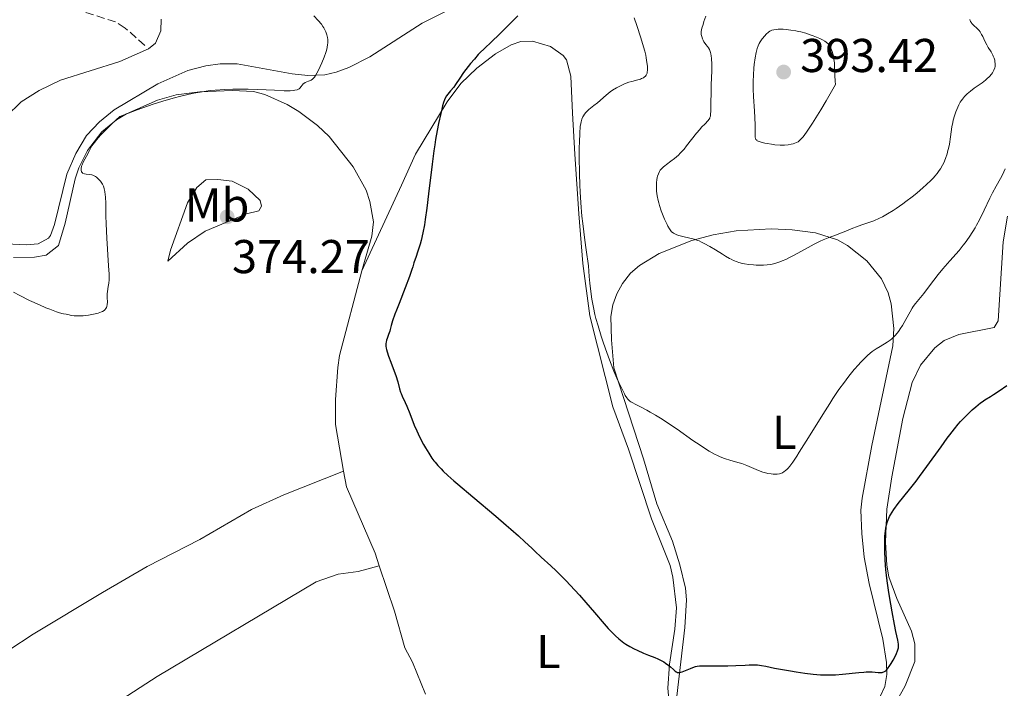
# Model space of a CAD drawing. Units: metres. Extents: x 622302 to 625788, y 4660096 to 4662469.
# Drawn here: x 624791 to 624999, y 4661707 to 4661848 of the extents above; entities that cross this region are included whole.
import ezdxf
from ezdxf.enums import TextEntityAlignment as Align

# ---------------------------------------------------------------- set-up
doc = ezdxf.new("R2010")
doc.units = ezdxf.units.M
doc.header["$MEASUREMENT"] = 0
doc.linetypes.add('DGN Style 3', pattern=[2.435890702152634, 1.739921930109024, -0.6959687720436097])
for name, color, linetype, lineweight in [('Barranco lineal', 142, 'DGN Style 3', 13), ('Cota de punto acotado terreno', 7, 'Continuous', 0), ('Curva de nivel directora', 30, 'Continuous', 30), ('Curva de nivel intermedia', 30, 'Continuous', 0), ('Etiqueta de uso rústico', 92, 'Continuous', 0), ('Línea de cambio de uso (parcela vista)', 92, 'Continuous', 0), ('Punto acotado terreno (símbolo)', 7, 'Continuous', 0)]:
    doc.layers.add(name, color=color, linetype=linetype, lineweight=lineweight)
doc.styles.add('Style-Arial', font='arial.ttf')

# ---------------------------------------------------------------- blocks, each defined once
blk = doc.blocks.new('5PATER')
at = {"layer": 'Punto acotado terreno (símbolo)', "linetype": 'Continuous', "lineweight": 0}
h = blk.add_hatch(color=51, dxfattribs=at)
edge = h.paths.add_edge_path()
edge.add_ellipse((0, 0), major_axis=(-0.1095731443231308, -0.1110710700762829), ratio=0.9994222409660317, start_angle=0, end_angle=360)

msp = doc.modelspace()

# ---------------------------------------------------------------- linework, layer by layer
at = {"layer": 'Barranco lineal', "color": 142, "linetype": 'DGN Style 3', "lineweight": 13}
msp.add_polyline3d([(624817.1399999997, 4661842.480000001, 367.679999999993), (624813.0199999996, 4661846.17, 366.4100000000035), (624810.9699999997, 4661847.460000001, 365.9700000000012), (624796.6299999999, 4661852, 363.6100000000006)], dxfattribs=at)
at = {"layer": 'Curva de nivel directora', "color": 30, "linetype": 'Continuous', "lineweight": 30, "elevation": 375, "flags": 128}
for points in [[(624896.0099999983, 4661848.710000002), (624894.639999998, 4661847.350000001), (624892.879999999, 4661845.570000002), (624892.0799999988, 4661844.78), (624890.5599999989, 4661843.33), (624888.8800000002, 4661841.77), (624888.0800000001, 4661840.980000001), (624887.6699999988, 4661840.550000002), (624886.8300000007, 4661839.619999999), (624886.0100000004, 4661838.650000001), (624885, 4661837.380000002), (624884.5599999997, 4661836.77), (624883.7399999994, 4661835.570000002), (624882.8699999999, 4661834.240000002), (624882.4599999986, 4661833.66), (624881.7999999992, 4661832.880000001), (624881.2299999993, 4661832.200000001), (624880.97, 4661831.860000002), (624880.6399999993, 4661831.32), (624880.5000000006, 4661831.029999999), (624880.2799999993, 4661830.41), (624880.1099999994, 4661829.730000001), (624879.8899999983, 4661828.689999999), (624879.7599999985, 4661828.119999999), (624879.269999999, 4661826.000000001), (624878.9600000005, 4661824.529999999), (624878.6199999985, 4661822.65), (624878.4499999987, 4661821.520000001), (624878.2699999998, 4661820.250000002), (624877.91, 4661817.400000001), (624877.159999999, 4661811.109999999), (624876.779999999, 4661808.11), (624876.4500000004, 4661805.7), (624876.2699999993, 4661804.570000002), (624875.9599999987, 4661802.930000002), (624875.5799999987, 4661801.300000002), (624875.3599999996, 4661800.480000001), (624874.839999999, 4661798.789999999), (624874.5300000004, 4661797.910000001), (624874.0099999995, 4661796.529999999), (624873.7999999995, 4661795.74), (624873.5999999985, 4661795.119999999), (624873.1, 4661793.680000001)], [(624873.1, 4661793.680000001), (624872.1900000002, 4661791.25), (624870.9199999983, 4661788), (624870.3799999997, 4661786.580000001), (624870.0499999989, 4661785.689999999), (624869.5599999994, 4661784.29), (624869.2599999999, 4661783.320000002), (624869.0299999996, 4661782.45), (624868.9400000002, 4661782.11), (624868.7100000001, 4661781.410000001), (624868.4100000005, 4661780.590000001), (624868.2800000008, 4661780.240000002), (624868.1699999992, 4661779.779999999), (624868.14, 4661779.510000001), (624868.1299999988, 4661779.320000002), (624868.149999999, 4661778.940000001), (624868.2099999993, 4661778.500000001), (624868.2699999998, 4661778.240000002), (624868.3899999983, 4661777.77), (624868.6999999988, 4661776.84), (624869.1799999994, 4661775.600000001), (624869.9100000003, 4661773.690000001), (624870.239999999, 4661772.74), (624870.6199999988, 4661771.430000001), (624871.019999999, 4661769.92), (624871.2200000001, 4661769.260000001), (624871.3299999996, 4661768.960000001), (624871.589999999, 4661768.380000002), (624872.2100000003, 4661767.09), (624872.5799999991, 4661766.280000002), (624873.1799999981, 4661764.730000002), (624874.1100000002, 4661762.300000003), (624874.6399999999, 4661761.050000001), (624874.9199999993, 4661760.440000001), (624875.5000000005, 4661759.250000001), (624876.0999999995, 4661758.16), (624876.4799999995, 4661757.480000001), (624877.1900000003, 4661756.320000002), (624877.8600000008, 4661755.310000001), (624878.2599999988, 4661754.760000001), (624878.5299999992, 4661754.430000001), (624879.0999999992, 4661753.770000001), (624879.7899999998, 4661753.010000001), (624880.2599999993, 4661752.539999999), (624881.2000000002, 4661751.660000001), (624882.519999999, 4661750.490000002), (624883.3499999982, 4661749.77), (624886.5299999989, 4661747.100000001), (624891.3799999993, 4661743.050000001), (624893.5899999999, 4661741.170000001), (624894.5499999986, 4661740.33), (624896.1799999981, 4661738.870000001), (624897.4999999991, 4661737.65), (624898.9499999997, 4661736.28), (624899.589999999, 4661735.680000002), (624900.9799999993, 4661734.4), (624902.9699999986, 4661732.580000001), (624904.1299999988, 4661731.460000001), (624906.139999998, 4661729.420000001), (624908.0699999993, 4661727.380000002), (624909.0300000004, 4661726.340000001), (624910.4099999996, 4661724.810000001), (624912.2499999991, 4661722.699999999), (624914.2800000008, 4661720.310000002), (624915.1399999993, 4661719.320000002), (624916.1699999997, 4661718.230000001), (624916.6500000001, 4661717.76), (624917.360000001, 4661717.130000002), (624917.7199999986, 4661716.840000001), (624918.4699999996, 4661716.289999999), (624918.8699999996, 4661716.029999999), (624919.7300000002, 4661715.52), (624920.6399999999, 4661715.03), (624921.2799999992, 4661714.720000002), (624922.6000000002, 4661714.120000001), (624923.6199999994, 4661713.710000002), (624924.9699999995, 4661713.170000001), (624925.6099999987, 4661712.9), (624926.5000000006, 4661712.470000002), (624926.9000000008, 4661712.25), (624927.2699999996, 4661712.010000001), (624927.9199999999, 4661711.520000001), (624928.2899999988, 4661711.210000001), (624928.919999999, 4661710.630000002), (624929.2999999991, 4661710.300000001), (624929.4699999989, 4661710.189999999), (624929.5800000007, 4661710.130000001), (624929.7799999996, 4661710.039999999), (624929.8800000001, 4661710.02), (624930.0900000003, 4661710.000000001), (624930.3000000004, 4661710.03), (624930.7899999999, 4661710.180000001), (624931.4800000006, 4661710.460000002), (624932.4999999999, 4661710.890000001), (624932.9899999994, 4661711.080000001), (624933.5999999995, 4661711.270000001), (624933.9100000003, 4661711.330000001), (624934.4299999988, 4661711.4), (624935.4700000006, 4661711.440000001), (624936.9199999988, 4661711.440000001), (624939.239999999, 4661711.430000001)], [(624939.239999999, 4661711.430000001), (624940.4399999992, 4661711.440000001), (624942.1400000001, 4661711.500000001), (624944.0999999982, 4661711.600000001), (624944.9099999996, 4661711.640000002), (624945.7999999991, 4661711.670000001), (624946.1900000003, 4661711.66), (624946.729999999, 4661711.630000001), (624947.5299999992, 4661711.51), (624948.4700000002, 4661711.32), (624950.2599999984, 4661710.940000001), (624951.5399999992, 4661710.700000001), (624953.6799999982, 4661710.340000001), (624954.8699999995, 4661710.150000001), (624956.6899999991, 4661709.9), (624958.4399999991, 4661709.690000001), (624959.2500000005, 4661709.61), (624959.9900000005, 4661709.550000002), (624961.3099999991, 4661709.490000002), (624962.4699999992, 4661709.490000002), (624963.1899999989, 4661709.520000001), (624964.6399999994, 4661709.640000002), (624968.1199999996, 4661710.039999999), (624969.1999999993, 4661710.12), (624969.690000001, 4661710.150000001), (624970.1400000004, 4661710.16), (624970.9400000004, 4661710.130000001), (624972.1799999988, 4661710.039999999), (624972.6599999993, 4661710.02), (624973.0300000004, 4661710.039999999), (624973.2000000002, 4661710.080000003), (624973.4399999994, 4661710.16), (624973.6799999987, 4661710.300000001), (624973.7900000003, 4661710.380000002), (624973.9699999992, 4661710.54), (624974.3400000002, 4661710.980000001), (624974.5399999992, 4661711.26), (624974.9599999993, 4661711.91), (624975.3799999995, 4661712.630000002), (624975.6399999988, 4661713.119999999), (624976.0799999991, 4661714.020000001), (624976.3099999994, 4661714.560000001), (624976.3899999999, 4661714.800000003), (624976.4900000005, 4661715.220000001), (624976.5199999994, 4661715.480000002), (624976.5300000006, 4661715.660000001), (624976.4999999994, 4661716.029999999), (624976.3600000008, 4661716.820000002), (624975.9599999984, 4661718.680000001), (624975.659999999, 4661720.170000002), (624975.1600000005, 4661722.86), (624974.89, 4661724.420000001), (624974.49, 4661726.890000001), (624974.1300000001, 4661729.369999999), (624973.9800000003, 4661730.570000002), (624973.8599999996, 4661731.710000002), (624973.6899999997, 4661733.820000002), (624973.5999999981, 4661735.710000004), (624973.5899999992, 4661736.840000002), (624973.5999999981, 4661737.539999999), (624973.6499999994, 4661738.830000001), (624973.739999999, 4661739.960000002), (624973.8199999994, 4661740.480000001), (624973.9699999992, 4661741.210000001), (624974.1700000003, 4661741.92), (624974.2999999999, 4661742.270000001), (624974.6199999995, 4661742.970000001), (624974.8099999997, 4661743.320000002), (624975.1399999983, 4661743.869999999), (624975.5199999983, 4661744.45), (624976.4399999991, 4661745.690000001), (624978.8199999996, 4661748.660000001), (624980.23, 4661750.460000004), (624980.980000001, 4661751.45), (624982.5199999987, 4661753.54), (624985.5000000005, 4661757.710000001), (624986.779999999, 4661759.49), (624987.3400000001, 4661760.240000002), (624988.3199999991, 4661761.5), (624989.1399999993, 4661762.500000001), (624989.64, 4661763.060000002), (624990.5999999989, 4661764.060000001), (624991.6000000002, 4661765.029999999), (624992.0999999987, 4661765.500000001), (624992.8399999986, 4661766.16), (624993.8800000001, 4661767.000000001), (624994.1900000009, 4661767.230000001), (624994.780000001, 4661767.62), (624995.9500000001, 4661768.330000001), (624996.6099999994, 4661768.740000002), (624997.7600000004, 4661769.510000001), (624999.3999999987, 4661770.630000001)]]:
    msp.add_lwpolyline(points, dxfattribs=at)
at = {"layer": 'Curva de nivel intermedia', "color": 30, "linetype": 'Continuous', "lineweight": 0, "flags": 128}
for points, elevation in [([(624852.9100000019, 4661848.769999998), (624853.8300000004, 4661847.779999998), (624854.4900000021, 4661846.970000001), (624854.8200000006, 4661846.49), (624855.0100000006, 4661846.2), (624855.3000000011, 4661845.65), (624855.4300000007, 4661845.34), (624855.6299999997, 4661844.749999999), (624855.7700000005, 4661844.159999999), (624855.8200000019, 4661843.770000001), (624855.8399999999, 4661843.509999999), (624855.8399999999, 4661842.979999999), (624855.8100000008, 4661842.680000001), (624855.7300000002, 4661842.060000001), (624855.5800000007, 4661841.42), (624855.4500000009, 4661840.970000001), (624855.1, 4661839.999999999), (624854.6100000005, 4661838.810000001), (624854.2500000006, 4661838.02), (624854.0100000014, 4661837.519999999), (624853.5599999999, 4661836.649999999), (624853.170000001, 4661836.01), (624853.0000000012, 4661835.76), (624852.7400000019, 4661835.48), (624852.600000001, 4661835.359999999), (624852.3000000014, 4661835.16), (624851.7699999996, 4661834.92), (624851.060000001, 4661834.630000001), (624850.7700000005, 4661834.460000001)], 370.0000000000001), ([(624920.630000001, 4661848.33), (624921.1699999997, 4661846.67), (624922.0200000014, 4661844.11), (624922.4000000014, 4661842.890000001), (624922.8500000006, 4661841.300000001), (624923.0600000008, 4661840.399999999), (624923.1700000003, 4661839.859999998), (624923.3300000011, 4661838.909999998), (624923.4200000005, 4661838.100000001), (624923.4400000006, 4661837.739999999), (624923.4400000006, 4661837.259999999), (624923.3900000014, 4661836.84), (624923.3500000013, 4661836.649999999), (624923.2300000006, 4661836.350000001), (624923.1600000013, 4661836.210000001), (624923.0200000004, 4661836.029999999), (624922.75, 4661835.779999999), (624922.5800000001, 4661835.679999999), (624922.1799999999, 4661835.48), (624921.9400000009, 4661835.390000001), (624921.390000001, 4661835.23), (624920.1600000015, 4661834.900000001), (624919.5100000012, 4661834.710000001), (624918.5800000014, 4661834.369999999), (624917.9900000013, 4661834.109999999), (624917.6100000013, 4661833.92), (624916.8600000002, 4661833.509999999), (624916.0700000012, 4661833.019999999), (624915.5700000006, 4661832.680000001), (624914.6699999998, 4661832), (624912.8500000003, 4661830.380000002), (624912.0900000003, 4661829.769999999), (624911.0599999999, 4661828.939999999), (624910.6200000019, 4661828.54), (624910.4299999997, 4661828.350000001), (624910.1300000001, 4661827.980000001), (624909.890000001, 4661827.619999999), (624909.7700000004, 4661827.38), (624909.5600000002, 4661826.899999999)], 380.0000000000001), ([(624935.8000000013, 4661848.649999999), (624935.3699999999, 4661847.519999999), (624935.1799999998, 4661846.929999999), (624934.9400000006, 4661846.119999999), (624934.82, 4661845.449999999), (624934.7999999998, 4661845.069999998), (624934.810000001, 4661844.83), (624934.9000000004, 4661844.359999998), (624935.0700000003, 4661843.88), (624935.1799999998, 4661843.63), (624935.3800000009, 4661843.259999998), (624935.6200000001, 4661842.890000001), (624935.7600000009, 4661842.720000001), (624936.1500000021, 4661842.239999999), (624936.350000001, 4661841.96), (624936.540000001, 4661841.630000001), (624936.6300000005, 4661841.439999999), (624936.7900000013, 4661840.989999999), (624936.8499999995, 4661840.730000001), (624936.9299999999, 4661840.279999999), (624936.9900000002, 4661839.760000001), (624937.0400000017, 4661838.539999997), (624937.0199999993, 4661837.140000001), (624936.9299999999, 4661834.140000001), (624936.8400000005, 4661828.73), (624936.7900000013, 4661827.849999999), (624936.730000001, 4661827.529999999), (624936.6500000006, 4661827.25), (624936.6000000014, 4661827.119999998), (624936.5000000009, 4661826.939999999), (624936.2300000003, 4661826.57)], 385), ([(624982.350000001, 4661813.01), (624983.4200000018, 4661814.039999999), (624983.8799999999, 4661814.519999999), (624984.1600000015, 4661814.84), (624984.6700000013, 4661815.439999999), (624985.1100000015, 4661816.039999999), (624985.3700000008, 4661816.430000001), (624985.8300000012, 4661817.23), (624986.0599999992, 4661817.679999999), (624986.4600000017, 4661818.630000001), (624986.7900000003, 4661819.599999999), (624986.9700000011, 4661820.27), (624987.0800000007, 4661820.720000001), (624987.2599999995, 4661821.630000001), (624987.5099999999, 4661823.2), (624987.7900000014, 4661825.259999999), (624987.9700000003, 4661826.239999999), (624988.0799999998, 4661826.710000001), (624988.3200000012, 4661827.609999999), (624988.6100000017, 4661828.449999998), (624988.8100000008, 4661828.970000001), (624989.26, 4661829.930000001), (624989.5700000006, 4661830.5), (624989.7400000006, 4661830.769999999), (624990.010000001, 4661831.170000001), (624990.4800000006, 4661831.73), (624991.0400000014, 4661832.289999999), (624991.37, 4661832.579999999), (624991.7300000021, 4661832.859999998), (624992.5200000012, 4661833.449999998), (624994.1700000007, 4661834.619999999), (624994.9000000015, 4661835.179999998), (624995.2100000001, 4661835.449999998), (624995.730000001, 4661835.960000001), (624996.1399999999, 4661836.430000001), (624996.35, 4661836.720000001), (624996.6600000006, 4661837.239999999), (624996.8700000008, 4661837.730000001), (624996.9400000002, 4661838.02), (624996.9600000002, 4661838.220000001), (624996.9600000002, 4661838.63), (624996.900000002, 4661839.099999999), (624996.8399999995, 4661839.359999998), (624996.7200000011, 4661839.77), (624996.5500000013, 4661840.199999998), (624996.4500000007, 4661840.42), (624996.0700000006, 4661841.109999998), (624995.4699999993, 4661842.08), (624995.1699999998, 4661842.59), (624994.7699999998, 4661843.380000001), (624994.3099999992, 4661844.380000001), (624994.0900000002, 4661844.82), (624993.7700000006, 4661845.359999999), (624993.5400000004, 4661845.67), (624993.3700000005, 4661845.859999998), (624992.9700000006, 4661846.230000001), (624992.500000001, 4661846.619999998), (624992.2599999997, 4661846.84), (624992.0300000017, 4661847.09), (624991.9300000012, 4661847.230000001), (624991.75, 4661847.529999999), (624991.6800000007, 4661847.699999999), (624991.5900000012, 4661847.98)], 385), ([(624951.7500000015, 4661845.909999999), (624951.0600000008, 4661845.909999999), (624950.7300000022, 4661845.889999999), (624950.1700000011, 4661845.82), (624949.7199999996, 4661845.689999998), (624949.4600000004, 4661845.580000001), (624949.3100000008, 4661845.489999999), (624949.010000001, 4661845.289999999), (624948.5300000005, 4661844.869999997), (624948.230000001, 4661844.550000001), (624947.6800000012, 4661843.890000001), (624947.2400000008, 4661843.24), (624947.0500000009, 4661842.909999999), (624946.8099999995, 4661842.390000002), (624946.6200000017, 4661841.869999998), (624946.53, 4661841.56), (624946.4000000004, 4661841.01), (624946.2000000015, 4661839.87), (624946.0200000005, 4661838.48), (624945.930000001, 4661837.659999999), (624945.8300000004, 4661836.31), (624945.77, 4661834.839999998), (624945.7600000012, 4661834.069999999), (624945.77, 4661833.279999998), (624945.8400000016, 4661831.689999999), (624946.0300000017, 4661828.630000002), (624946.120000001, 4661827.289999999), (624946.1700000003, 4661825.63), (624946.1700000003, 4661824.029999999), (624946.1900000003, 4661823.460000001), (624946.2300000006, 4661823.05), (624946.2700000008, 4661822.88), (624946.3700000013, 4661822.65), (624946.53, 4661822.46), (624946.6399999995, 4661822.369999998), (624946.8499999996, 4661822.25), (624947.0199999996, 4661822.179999999), (624947.440000002, 4661822.04), (624948.2800000003, 4661821.83), (624948.7200000006, 4661821.749999999), (624949.6600000015, 4661821.600000001), (624950.3900000004, 4661821.519999999), (624951.4600000009, 4661821.430000001), (624951.9500000004, 4661821.419999998), (624952.3900000007, 4661821.419999998), (624953.1700000007, 4661821.480000001), (624953.8200000012, 4661821.600000001), (624954.2100000002, 4661821.710000001), (624954.9299999998, 4661821.99), (624955.2600000007, 4661822.149999999), (624955.4599999996, 4661822.289999999), (624955.8000000016, 4661822.609999999), (624956.2500000009, 4661823.119999999), (624956.5300000003, 4661823.470000001), (624957.1900000018, 4661824.390000002), (624957.5899999997, 4661824.979999999), (624958.2900000016, 4661826.039999999), (624960.0799999997, 4661828.92), (624961.2000000018, 4661830.789999999), (624963.2100000011, 4661834.21), (624963.1399999997, 4661834.930000001), (624963.0500000003, 4661836.119999999), (624963.000000001, 4661837.829999999), (624962.980000001, 4661838.509999999), (624962.9500000019, 4661838.84), (624962.8600000005, 4661839.49), (624962.7500000007, 4661840.109999999), (624962.6600000013, 4661840.5), (624962.4700000014, 4661841.2), (624962.2700000004, 4661841.77), (624962.1600000006, 4661842.020000001), (624961.9800000018, 4661842.359999999), (624961.7600000006, 4661842.659999999), (624961.6300000009, 4661842.809999999), (624961.2100000007, 4661843.189999999), (624960.9500000015, 4661843.369999998), (624960.4700000009, 4661843.660000001), (624959.8800000009, 4661843.96), (624959.540000001, 4661844.11), (624958.4700000006, 4661844.539999999), (624957.8600000002, 4661844.749999999), (624956.8900000001, 4661845.06), (624955.8500000008, 4661845.34), (624955.3300000001, 4661845.46), (624954.8000000003, 4661845.569999999), (624953.7499999997, 4661845.739999999), (624952.7500000006, 4661845.849999999), (624952.1300000015, 4661845.9), (624951.7500000015, 4661845.909999999)], 390), ([(624850.7700000005, 4661834.460000001), (624850.6600000008, 4661834.38), (624850.4700000009, 4661834.179999999), (624850.1800000004, 4661833.75), (624850.0100000005, 4661833.529999998), (624849.8099999994, 4661833.34), (624849.6600000019, 4661833.249999999), (624849.350000001, 4661833.119999999), (624848.9000000019, 4661833.019999999), (624848.6100000013, 4661832.99), (624847.8700000015, 4661832.930000001), (624847.4199999999, 4661832.919999998), (624846.6199999996, 4661832.930000001), (624844.5700000002, 4661833.01), (624841.0400000007, 4661833.17), (624839.02, 4661833.23), (624836.880000001, 4661833.249999999), (624835.7700000001, 4661833.23), (624834.0800000003, 4661833.180000001), (624832.0199999996, 4661833.039999999), (624830.9600000001, 4661832.939999999), (624829.2800000014, 4661832.710000001), (624827.490000001, 4661832.399999999), (624826.5400000011, 4661832.199999998), (624824.5000000005, 4661831.720000001), (624823.4100000019, 4661831.430000001), (624821.6600000017, 4661830.929999999), (624819.1100000013, 4661830.119999997), (624817.7400000012, 4661829.659999999), (624815.5300000005, 4661828.869999998), (624811.8800000005, 4661827.489999999), (624810.2199999997, 4661825.949999999), (624809.3100000002, 4661825.07), (624807.8700000006, 4661823.600000001), (624807.3200000008, 4661822.989999999), (624807.01, 4661822.640000001), (624806.5000000005, 4661822.009999999), (624805.9700000007, 4661821.26), (624805.7300000016, 4661820.84), (624805.3800000006, 4661820.150000001), (624804.8200000018, 4661819.08), (624804.1400000001, 4661817.8), (624803.8899999997, 4661817.240000002), (624803.8000000003, 4661816.98), (624803.6900000008, 4661816.51), (624803.6799999997, 4661816.369999999), (624803.6799999997, 4661816.109999999), (624803.7600000001, 4661815.819999999), (624803.8200000004, 4661815.699999998), (624803.9500000001, 4661815.550000001), (624804.0700000008, 4661815.470000001), (624804.3800000015, 4661815.350000001), (624804.7300000002, 4661815.279999998), (624805.4800000011, 4661815.210000001), (624805.9400000017, 4661815.130000001), (624806.1500000019, 4661815.07), (624806.4600000002, 4661814.95), (624806.7599999999, 4661814.78), (624806.9200000007, 4661814.680000001), (624807.3299999996, 4661814.34), (624807.5300000008, 4661814.13), (624807.8200000015, 4661813.79), (624808.0899999996, 4661813.390000001), (624808.2100000003, 4661813.180000001), (624808.4000000004, 4661812.779999999), (624808.4800000008, 4661812.569999999), (624808.5900000003, 4661812.220000001), (624808.72, 4661811.619999999), (624808.8099999994, 4661810.92), (624808.8400000007, 4661810.529999998), (624808.9000000011, 4661809.109999999), (624808.9400000012, 4661806.51), (624809.0000000016, 4661804.810000001), (624809.1500000014, 4661801.779999998), (624809.5100000012, 4661795.929999999), (624809.6000000006, 4661794.140000001), (624809.6100000017, 4661793.349999999), (624809.6000000006, 4661792.949999999), (624809.5400000003, 4661792.279999998), (624809.4199999997, 4661791.55), (624809.2600000009, 4661790.539999999), (624809.2100000017, 4661790.019999999), (624809.2100000017, 4661789.240000002), (624809.2400000007, 4661788.219999999), (624809.2000000007, 4661787.739999998), (624809.1200000001, 4661787.34), (624809.0500000007, 4661787.15), (624808.9000000011, 4661786.890000001), (624808.6900000009, 4661786.640000002), (624808.5600000012, 4661786.519999999), (624808.2300000006, 4661786.289999999), (624808.0300000015, 4661786.189999999), (624807.6800000007, 4661786.050000001), (624807.2699999993, 4661785.91), (624806.3100000004, 4661785.689999999), (624805.2599999999, 4661785.52), (624804.5600000003, 4661785.430000001), (624804.1, 4661785.4), (624803.2700000006, 4661785.359999998), (624802.8700000005, 4661785.350000001), (624802.2000000001, 4661785.390000001)], 370.0000000000001), ([(624909.5600000002, 4661826.899999999), (624909.4000000014, 4661826.34), (624909.320000001, 4661826.000000001), (624909.2300000016, 4661825.350000001), (624909.110000001, 4661823.929999999), (624909.0400000016, 4661822.08), (624909.0100000004, 4661820.949999999), (624909.0000000015, 4661818.970000001), (624909.0400000016, 4661815.430000001), (624909.110000001, 4661812.970000001), (624909.1700000013, 4661811.579999999), (624909.3300000001, 4661809.220000001), (624909.5800000003, 4661806.449999999), (624909.7400000012, 4661804.88), (624910.1799999992, 4661801.319999999), (624910.4499999997, 4661799.310000001), (624910.9400000015, 4661795.96), (624911.1300000015, 4661793.65), (624911.27, 4661792.289999999), (624911.5499999995, 4661789.92), (624911.7000000015, 4661788.900000001), (624912.0099999999, 4661787.140000001), (624912.3200000006, 4661785.66), (624912.5399999997, 4661784.789999999), (624912.9800000022, 4661783.230000001), (624913.6500000005, 4661781.039999997), (624913.9900000002, 4661779.980000001), (624914.5300000012, 4661778.4), (624915.4000000006, 4661776.06), (624916.3500000006, 4661773.699999999), (624916.99, 4661772.220000001), (624917.4000000012, 4661771.310000001), (624918.1200000009, 4661769.759999999), (624918.5600000012, 4661768.909999999), (624918.7500000012, 4661768.569999999), (624919.0900000011, 4661768.039999999), (624919.3000000011, 4661767.77), (624919.4400000018, 4661767.609999998), (624919.7300000002, 4661767.350000001), (624919.9100000013, 4661767.220000001), (624920.3200000003, 4661766.970000001), (624920.8000000009, 4661766.71), (624922.0999999995, 4661766.050000001), (624923.2900000009, 4661765.430000001), (624923.9800000016, 4661765.039999999), (624925.1600000017, 4661764.350000001), (624926.5099999995, 4661763.519999999), (624927.2500000016, 4661763.039999999), (624929.6900000002, 4661761.390000001), (624933.0499999997, 4661759.05), (624934.5700000018, 4661758.009999999), (624935.9000000019, 4661757.15), (624936.4900000019, 4661756.789999999), (624937.5800000003, 4661756.17), (624938.2400000021, 4661755.840000001), (624938.6599999999, 4661755.640000001), (624939.4900000015, 4661755.3), (624939.9400000008, 4661755.140000001), (624940.8500000006, 4661754.850000001), (624942.5700000015, 4661754.380000001), (624943.3600000006, 4661754.140000001), (624943.7400000006, 4661754.01), (624944.4600000002, 4661753.730000001), (624946.3800000004, 4661752.880000001), (624947.2600000009, 4661752.539999999), (624947.8200000019, 4661752.349999999), (624948.1799999997, 4661752.239999999), (624948.8700000005, 4661752.079999999), (624949.5800000011, 4661751.96), (624950.0199999993, 4661751.92), (624950.3000000007, 4661751.909999998), (624950.8399999995, 4661751.929999999), (624951.3400000001, 4661752), (624951.5900000005, 4661752.069999999), (624951.9700000006, 4661752.230000001), (624952.3600000016, 4661752.460000001), (624952.5600000005, 4661752.609999998), (624952.9400000006, 4661752.949999998), (624953.1500000006, 4661753.17), (624953.5000000016, 4661753.599999999), (624954.160000001, 4661754.48), (624955.0100000004, 4661755.749999999), (624955.54, 4661756.560000001), (624957.4800000002, 4661759.66), (624960.5, 4661764.529999998), (624961.9700000007, 4661766.84), (624962.6500000001, 4661767.890000001), (624963.9199999997, 4661769.770000001), (624965.0700000009, 4661771.38), (624965.7900000006, 4661772.340000001), (624966.26, 4661772.939999999), (624967.1600000008, 4661774.039999999), (624968.0400000014, 4661775.039999999), (624968.4700000006, 4661775.51), (624969.1100000021, 4661776.17), (624970.0399999997, 4661777.05), (624970.9299999992, 4661777.800000001), (624971.3600000007, 4661778.119999998), (624971.7800000008, 4661778.42), (624972.6000000013, 4661778.92), (624974.0899999999, 4661779.789999999)], 380.0000000000001), ([(624936.2300000003, 4661826.57), (624935.6100000012, 4661825.92), (624934.8800000004, 4661825.189999999), (624934.4700000013, 4661824.749999999), (624933.8000000007, 4661823.989999999), (624932.73, 4661822.599999999), (624931.7100000008, 4661821.26), (624931.19, 4661820.609999999), (624930.6500000014, 4661819.999999999), (624930.3800000009, 4661819.710000001), (624929.9699999996, 4661819.310000001), (624929.1500000015, 4661818.600000001), (624928.3800000004, 4661818.01), (624927.4600000017, 4661817.349999998), (624927.0800000017, 4661817.06), (624926.8300000014, 4661816.859999998), (624926.4400000002, 4661816.470000001), (624926.1500000019, 4661816.109999999), (624925.9999999999, 4661815.869999998), (624925.7600000007, 4661815.380000001), (624925.5700000008, 4661814.859999998), (624925.5000000015, 4661814.569999999), (624925.4000000008, 4661814.09), (624925.3400000005, 4661813.529999998), (624925.3200000004, 4661813.210000001), (624925.3300000017, 4661812.23), (624925.3700000017, 4661811.67), (624925.4800000014, 4661810.75), (624925.6800000003, 4661809.749999999), (624925.8099999999, 4661809.220000001), (624925.9599999997, 4661808.680000001), (624926.3300000008, 4661807.560000001), (624926.7500000009, 4661806.470000001), (624927.0300000003, 4661805.789999999), (624927.5700000012, 4661804.63), (624927.75, 4661804.279999999), (624928.0700000019, 4661803.73), (624928.3600000002, 4661803.34), (624928.5400000013, 4661803.139999999), (624928.670000001, 4661803.029999999), (624928.9300000002, 4661802.84), (624929.3700000006, 4661802.59), (624929.6299999999, 4661802.470000001), (624930.0700000002, 4661802.31), (624930.9100000006, 4661802.100000001), (624932.4100000004, 4661801.779999998), (624933.3200000002, 4661801.539999999), (624933.9800000017, 4661801.310000001), (624934.3300000004, 4661801.179999999), (624934.8700000013, 4661800.949999998), (624935.4300000002, 4661800.67), (624936.6000000014, 4661800.03), (624937.7900000005, 4661799.319999999), (624939.2800000013, 4661798.380000001), (624939.9500000019, 4661797.96), (624940.7499999999, 4661797.5), (624941.1200000009, 4661797.31), (624941.6399999994, 4661797.050000001), (624942.3800000015, 4661796.76), (624942.7600000015, 4661796.639999999), (624943.5500000005, 4661796.439999998), (624943.9700000008, 4661796.359999999), (624944.8800000005, 4661796.230000001), (624945.8200000015, 4661796.140000001), (624946.4299999995, 4661796.099999999), (624947.6000000007, 4661796.08), (624947.9900000019, 4661796.09), (624948.7100000017, 4661796.140000001), (624949.3600000021, 4661796.230000001), (624949.78, 4661796.310000001), (624950.5900000014, 4661796.51), (624951.4400000008, 4661796.78), (624951.9100000003, 4661796.95), (624952.7000000014, 4661797.29), (624953.6200000001, 4661797.739999999), (624954.150000002, 4661798.01), (624955.9900000016, 4661799.02), (624958.6900000017, 4661800.499999999), (624959.9600000012, 4661801.140000001), (624960.5500000013, 4661801.409999999), (624961.6300000009, 4661801.859999998), (624962.5899999999, 4661802.210000002), (624963.7300000021, 4661802.609999999), (624964.2599999995, 4661802.8), (624965.4000000017, 4661803.249999999), (624966.8700000002, 4661803.880000001), (624967.6200000013, 4661804.179999999), (624968.7800000013, 4661804.59), (624970.4300000009, 4661805.140000001), (624971.2900000014, 4661805.460000002), (624972.5099999995, 4661805.980000001), (624973.16, 4661806.3), (624974.2100000005, 4661806.880000001), (624975.3900000007, 4661807.609999999), (624976.03, 4661808.029999999), (624977.4300000014, 4661809.02), (624978.0800000018, 4661809.5), (624979.4000000006, 4661810.52), (624980.3700000007, 4661811.3), (624981.7300000018, 4661812.46), (624982.350000001, 4661813.01)], 385), ([(624974.0899999999, 4661779.789999999), (624974.7699999993, 4661780.26), (624975.0900000012, 4661780.519999999), (624975.7100000003, 4661781.119999998), (624976.2800000003, 4661781.8), (624976.6400000001, 4661782.279999998), (624976.8700000005, 4661782.619999998), (624977.3200000019, 4661783.329999999), (624978.0300000005, 4661784.59), (624978.9400000002, 4661786.23), (624979.3800000005, 4661786.970000001), (624979.6100000007, 4661787.31), (624980.0800000001, 4661787.939999999), (624981.8500000003, 4661790.109999998), (624983.0500000007, 4661791.67), (624984.9200000016, 4661794.070000002), (624985.9000000005, 4661795.279999998), (624987.3900000014, 4661796.999999999), (624989.3099999991, 4661799.16), (624990.2100000001, 4661800.26), (624990.6300000001, 4661800.81), (624991.4500000004, 4661801.960000001), (624992.2100000004, 4661803.15), (624992.7000000001, 4661803.970000001), (624993.0100000006, 4661804.519999999), (624993.6299999999, 4661805.67), (624994.610000001, 4661807.67), (624995.8200000003, 4661810.23), (624996.3800000013, 4661811.349999999), (624997.1300000001, 4661812.769999999), (624998.0399999998, 4661814.359999999), (624998.4700000011, 4661815.16), (624999.0900000003, 4661816.430000001)], 380.0000000000001), ([(624802.2000000001, 4661785.390000001), (624801.6800000013, 4661785.470000001), (624800.8900000001, 4661785.630000001), (624800.5400000014, 4661785.689999999), (624799.9800000006, 4661785.79), (624799.6200000006, 4661785.880000001), (624798.9400000012, 4661786.08), (624798.5099999997, 4661786.220000001), (624797.0800000014, 4661786.749999999), (624796.240000001, 4661787.090000001), (624794.8799999997, 4661787.67), (624792.7600000007, 4661788.640000001), (624790.7200000001, 4661789.659999998), (624789.4200000014, 4661790.369999999)], 370.0000000000001)]:
    msp.add_lwpolyline(points, dxfattribs=dict(at, elevation=elevation))
at = {"layer": 'Línea de cambio de uso (parcela vista)', "color": 92, "linetype": 'Continuous', "lineweight": 0}
for points in [[(624787.8799999999, 4661800.58, 368.5399999999936), (624792.0499999998, 4661800.359999999, 368.7799999999988), (624794.6299999999, 4661800.560000001, 368.679999999993), (624796.8200000003, 4661801.74, 368.5099999999948), (624797.2400000002, 4661802.33, 368.4900000000052), (624798.0700000003, 4661804.66, 368.4600000000065), (624800.6500000004, 4661815.27, 369.1900000000023), (624802.5999999996, 4661819.630000001, 369.3899999999995), (624804.8499999996, 4661823.439999999, 369.7799999999988), (624807.5499999998, 4661826.380000001, 369.8699999999953), (624810.6900000004, 4661828.9, 369.679999999993), (624819.9100000003, 4661834.350000001, 369.3600000000006), (624826.2199999997, 4661837.16, 368.9199999999983), (624830.04, 4661838.189999999, 368.9499999999971), (624833.0599999997, 4661838.600000001, 369.1399999999995), (624836.7000000002, 4661838.600000001, 369), (624848.3200000003, 4661836.49, 369.5500000000029), (624851.6299999999, 4661836.109999999, 369.8300000000018), (624855.2300000006, 4661836.279999999, 370.0500000000029), (624857.6500000004, 4661836.83, 370.1399999999995), (624860.3200000003, 4661837.84, 370.3300000000018), (624864.75, 4661840.109999999, 370.6900000000023), (624875.7999999998, 4661847.210000001, 372), (624884.7000000002, 4661851.609999999, 372.8399999999965)], [(624820.6399999997, 4661848.060000001, 368.2700000000041), (624820.5300000003, 4661845.560000001, 368.3099999999977), (624819.4199999999, 4661842.939999999, 368.320000000007), (624817.9100000003, 4661841.77, 368.3000000000029), (624811.8600000005, 4661839.130000001, 367.8300000000018), (624799.3399999999, 4661835.180000001, 368.7700000000041), (624794.8499999996, 4661832.960000001, 369.1900000000023), (624791.0499999998, 4661830.600000001, 368.75), (624787.8499999996, 4661827.49, 368.1699999999983)], [(624863.0700000003, 4661794.850000001, 374.679999999993), (624871.4500000002, 4661812.949999999, 374.1600000000035), (624874.3700000001, 4661819.52, 374.429999999993), (624881.0999999996, 4661830.609999999, 375.1699999999983), (624883.9600000001, 4661834.470000001, 375.1300000000047), (624887.3700000001, 4661837.680000001, 375.3699999999953), (624891.3200000003, 4661840.689999999, 375.6699999999983), (624894.5899999999, 4661842.600000001, 376.0099999999948), (624896.6799999997, 4661843.34, 376.2299999999959), (624899.1500000004, 4661843.41, 376.7200000000012), (624902.9000000004, 4661842.279999999, 377.1300000000047), (624905.6399999997, 4661840.359999999, 377.5299999999988), (624906.29, 4661839.460000001, 377.6499999999942), (624907.2199999997, 4661836, 378.3999999999942), (624907.5700000003, 4661828.16, 379.5599999999977), (624908.0700000003, 4661819.52, 379.8600000000006), (624908.9400000004, 4661806.880000001, 380.0099999999948), (624909.79, 4661796.4, 379.6600000000035), (624911.25, 4661785.380000001, 379.7400000000052), (624916.0999999996, 4661766.119999999, 378.6699999999983), (624919.4400000004, 4661757.210000001, 378.4100000000035), (624924.2599999999, 4661742.49, 377.4900000000052), (624928.25, 4661732.619999999, 377.1499999999942), (624928.8099999997, 4661730.189999999, 376.6900000000023), (624929.5700000003, 4661723.67, 376.1199999999953), (624929.2100000001, 4661719.180000001, 375.75), (624928.0700000003, 4661711.779999999, 375.1199999999953), (624927.7699999996, 4661706.689999999, 374.5), (624928.1100000005, 4661702.789999999, 374.0399999999936)], [(624863.0700000003, 4661794.850000001, 374.679999999993), (624863.4800000006, 4661796.380000001, 374.6300000000047), (624865.1500000004, 4661802.199999999, 374.4499999999971), (624865.5199999996, 4661805.220000001, 374.2400000000052), (624864.7400000002, 4661809.52, 373.7100000000065), (624863.9400000004, 4661811.880000001, 373.4100000000035), (624861.2000000002, 4661816.859999999, 372.8800000000047), (624856.1100000005, 4661823.279999999, 371.8999999999942), (624853.6900000004, 4661825.560000001, 371.5899999999965), (624849.7100000001, 4661828.529999999, 371.1199999999953), (624847.29, 4661829.980000001, 371), (624842.5599999997, 4661832.130000001, 370.4499999999971), (624840.1399999997, 4661832.730000001, 370.3099999999977), (624835.6900000004, 4661832.960000001, 370.2400000000052), (624828.7699999996, 4661832.66, 370.0599999999977), (624823.7999999998, 4661832.02, 370.0500000000029), (624819.8099999997, 4661830.92, 370.0899999999965), (624813.3099999997, 4661828.050000001, 369.9600000000065), (624811.1799999997, 4661826.77, 369.9700000000012), (624808.0599999997, 4661824.24, 370.0500000000029), (624805.0499999998, 4661820.26, 369.8399999999965), (624803.2100000001, 4661816.630000001, 369.929999999993), (624802.4000000004, 4661814.279999999, 369.7400000000052), (624800.3499999996, 4661804.960000001, 369.3399999999965), (624798.8899999997, 4661800.189999999, 369.0500000000029), (624796.3200000003, 4661798.180000001, 368.9100000000035), (624793.8600000005, 4661797.789999999, 369.0099999999948), (624789.3799999999, 4661797.710000001, 369.2700000000041)], [(624822.0599999997, 4661796.92, 371.6399999999995), (624822.5999999996, 4661799.24, 371.7299999999959), (624826.1799999997, 4661809.230000001, 372.3999999999942), (624828.1600000003, 4661812.5, 372.2299999999959), (624830.0800000001, 4661814.109999999, 372.6100000000006), (624832.6100000005, 4661814.17, 373.1600000000035), (624835.6600000003, 4661813.789999999, 373.1399999999995), (624839.0199999996, 4661812.109999999, 373.3699999999953), (624841.5199999996, 4661809.699999999, 373.5800000000018), (624841.8300000001, 4661808.539999999, 373.7599999999948), (624841.2599999999, 4661807.52, 373.9799999999959), (624838.6699999999, 4661806.9, 374.25), (624829.9100000003, 4661803.27, 373.4600000000065), (624826.1900000004, 4661800.75, 372.5299999999988), (624822.0599999997, 4661796.92, 371.6399999999995)], [(624975.1299999999, 4661751.380000001, 375.6199999999953), (624977.4400000004, 4661763.680000001, 376.4600000000065), (624979.4299999997, 4661771.279999999, 376.8999999999942), (624981.1500000004, 4661774.930000001, 377.1399999999995), (624984.2100000001, 4661778.58, 377.2799999999988), (624986.1600000003, 4661780.119999999, 377.1399999999995), (624989.2800000003, 4661781.449999999, 377.1300000000047), (624996.7199999997, 4661782.880000001, 376.2700000000041), (624997.5700000003, 4661784.34, 376.3300000000018), (624998.6600000003, 4661801.02, 377.8800000000047), (624999.5499999998, 4661806.439999999, 378.25)], [(624929.6500000004, 4661704.99, 374.4199999999983), (624931.3200000003, 4661719.5, 375.9100000000035), (624931.6699999999, 4661725.380000001, 376.3999999999942), (624931.4800000006, 4661727.859999999, 376.8099999999977), (624930.29, 4661732.77, 377.4799999999959), (624928.7400000002, 4661737.77, 377.4499999999971), (624925.4400000004, 4661745.619999999, 378.25), (624922.5999999996, 4661755.180000001, 379.1000000000058), (624916.3499999996, 4661774.41, 380.2799999999988), (624915.7999999998, 4661780.27, 380.820000000007), (624915.7100000001, 4661785.230000001, 380.8800000000047), (624916.1299999999, 4661787.680000001, 381.2700000000041), (624916.9900000002, 4661790.02, 381.5800000000018), (624918.1399999997, 4661792.230000001, 382.0399999999936), (624919.8499999996, 4661794.359999999, 382.4600000000065), (624921.7400000002, 4661796.029999999, 382.8999999999942), (624925.8799999999, 4661798.539999999, 383.8600000000006), (624932.79, 4661801.26, 384.9499999999971), (624937.3099999997, 4661802.449999999, 385.3300000000018), (624942.2100000001, 4661803.350000001, 385.75), (624949.5599999997, 4661803.75, 386.1499999999942), (624954.0599999997, 4661803.539999999, 385.8600000000006), (624958.9900000002, 4661802.9, 385.6399999999995), (624963.6100000005, 4661801.42, 384.7100000000065), (624965.7100000001, 4661800.210000001, 384.2799999999988), (624969.8200000003, 4661796.970000001, 383.320000000007), (624972.9000000004, 4661793.17, 382.25), (624974.29, 4661790.25, 381.7200000000012), (624974.9900000002, 4661787.890000001, 381.3000000000029), (624975.5499999998, 4661782.67, 380.3999999999942), (624975.2800000003, 4661779.039999999, 379.6300000000047), (624970.9000000004, 4661757.939999999, 377.9100000000035), (624968.8300000001, 4661746.83, 377.1499999999942), (624968.5700000003, 4661744.34, 377.179999999993), (624968.7300000006, 4661739.359999999, 377.1399999999995), (624969.2400000002, 4661734.4, 376.9799999999959), (624970.3300000001, 4661728.810000001, 376.3500000000058), (624973.2000000002, 4661717.09, 375.3800000000047), (624973.9500000002, 4661712.100000001, 375.1900000000023), (624974.0199999996, 4661709.57, 374.5), (624973.5999999996, 4661707.050000001, 374.3899999999995), (624972.7199999997, 4661705.07, 374.3500000000058)], [(624863.0700000003, 4661794.850000001, 374.679999999993), (624858.3399999999, 4661776.970000001, 374.6100000000006), (624857.9600000001, 4661774.439999999, 374.5200000000041), (624857.4400000004, 4661767.710000001, 374.4199999999983), (624857.4900000002, 4661762.380000001, 374.2799999999988), (624859.2000000002, 4661752.52, 374.2200000000012)], [(624859.2000000002, 4661752.52, 374.2200000000012), (624846.5599999997, 4661747.539999999, 373.5), (624839.7400000002, 4661744.42, 373.3000000000029), (624828.7800000003, 4661738.119999999, 373.0800000000018), (624817.6600000003, 4661732.42, 373.0099999999948), (624808.2300000006, 4661726.949999999, 372.8999999999942), (624793.5599999997, 4661718.130000001, 372.6300000000047), (624772.9299999997, 4661704.59, 372.320000000007), (624742.8099999997, 4661685.880000001, 372.0899999999965), (624735.8499999996, 4661681.67, 372), (624733.5099999999, 4661680.810000001, 371.929999999993), (624729.1299999999, 4661678.17, 371.7599999999948), (624716.6699999999, 4661669.619999999, 371.1100000000006), (624706.9299999997, 4661663.810000001, 370.0399999999936), (624700.7800000003, 4661659.789999999, 369.429999999993), (624698.3499999996, 4661658.449999999, 369.2400000000052), (624696.4900000002, 4661657.26, 369.0800000000018), (624694.6299999999, 4661655.49, 368.8899999999995), (624694.2199999997, 4661654.33, 368.7700000000041), (624694.54, 4661652.449999999, 368.6600000000035), (624696.3399999999, 4661648.859999999, 368.3999999999942), (624699.0499999998, 4661644.65, 368.2200000000012), (624706.0499999998, 4661635.310000001, 368.070000000007)], [(624859.2000000002, 4661752.52, 374.2200000000012), (624859.7800000003, 4661749.26, 374.1399999999995), (624865.8399999999, 4661735.220000001, 373.9199999999983), (624866.7300000006, 4661732.57, 373.8500000000058)], [(624969.2199999997, 4661604.850000001, 368.5200000000041), (624967.5700000003, 4661610.26, 368.7200000000012), (624966.5700000003, 4661634.77, 369.8399999999965), (624966.0599999997, 4661643.17, 370.1600000000035), (624963.9500000002, 4661653.369999999, 370.7299999999959), (624961.1699999999, 4661664.77, 370.8399999999965), (624960.3700000001, 4661671.16, 370.7599999999948), (624960.1699999999, 4661677.51, 370.9199999999983), (624961.1100000005, 4661681.939999999, 371.1900000000023), (624962.25, 4661684.17, 371.3500000000058), (624967, 4661689.949999999, 371.9100000000035), (624974.1900000004, 4661700.51, 373), (624977.9500000002, 4661707.180000001, 373.320000000007), (624979.9299999997, 4661712.34, 373.5), (624979.9900000002, 4661716.050000001, 373.5099999999948), (624979.29, 4661718.730000001, 374.1000000000058), (624976.1500000004, 4661725.66, 374.6100000000006), (624974.4800000006, 4661730.26, 374.8500000000058), (624974.0199999996, 4661732.720000001, 375.1499999999942), (624973.7300000006, 4661737.52, 375.1399999999995), (624974.0700000003, 4661744.49, 375.0899999999965), (624975.1299999999, 4661751.380000001, 375.6199999999953)], [(624866.7300000006, 4661732.57, 373.8500000000058), (624862.2699999996, 4661731.33, 373.6900000000023), (624858.0700000003, 4661730.82, 373.5), (624853.3700000001, 4661729.17, 373.3099999999977), (624819.7999999998, 4661709.180000001, 372.5399999999936), (624788.9600000001, 4661689.25, 371.8899999999995), (624763.8600000005, 4661673.779999999, 371.6499999999942), (624753.4800000006, 4661666.810000001, 371.6600000000035), (624742.54, 4661660.100000001, 371.4100000000035), (624732.7300000006, 4661653.66, 370.929999999993), (624715.6200000001, 4661641.880000001, 368.9199999999983), (624706.0499999998, 4661635.310000001, 368.070000000007)], [(624866.7300000006, 4661732.57, 373.8500000000058), (624869.9600000001, 4661722.99, 373.5800000000018), (624872.1200000001, 4661715.220000001, 373.3000000000029), (624873.7699999996, 4661712.210000001, 373.2799999999988), (624876.4900000002, 4661705.449999999, 373.0099999999948)]]:
    msp.add_polyline3d(points, dxfattribs=at)

# ---------------------------------------------------------------- block references
at = {"layer": 'Punto acotado terreno (símbolo)', "color": 7, "linetype": 'Continuous', "lineweight": 0, "xscale": 10, "yscale": 10, "zscale": 10}
for p in [(624952.2199999986, 4661836.870000003, 393.4199999999983), (624834.5699999998, 4661806.280000002, 374.2700000000045)]:
    msp.add_blockref('5PATER', p, dxfattribs=at)

# ---------------------------------------------------------------- texts
at = {"layer": 'Cota de punto acotado terreno', "color": 7, "linetype": 'Continuous', "lineweight": 0, "style": 'Style-Arial'}
for s, p in [('393.42', (624955.7199999995, 4661836.870000003, 393.4199999999983)), ('374.27', (624835.5899999996, 4661794.38, 374.2700000000041))]:
    msp.add_text(s, height=7.000000000000002, dxfattribs=at).set_placement(p)
at = {"layer": 'Etiqueta de uso rústico', "color": 92, "linetype": 'Continuous', "lineweight": 0, "style": 'Style-Arial'}
for s, p in [('Mb', (624832.4302462423, 4661808.790009998, 373.2799999999988)), ('L', (624952.3714203797, 4661760.760010001, 380.6999999999971)), ('L', (624902.5014203786, 4661714.450009998, 374.2799999999988))]:
    msp.add_text(s, height=7.000000000000002, dxfattribs=at).set_placement(p, align=Align.MIDDLE_CENTER)

doc.saveas('drawing.dxf')
